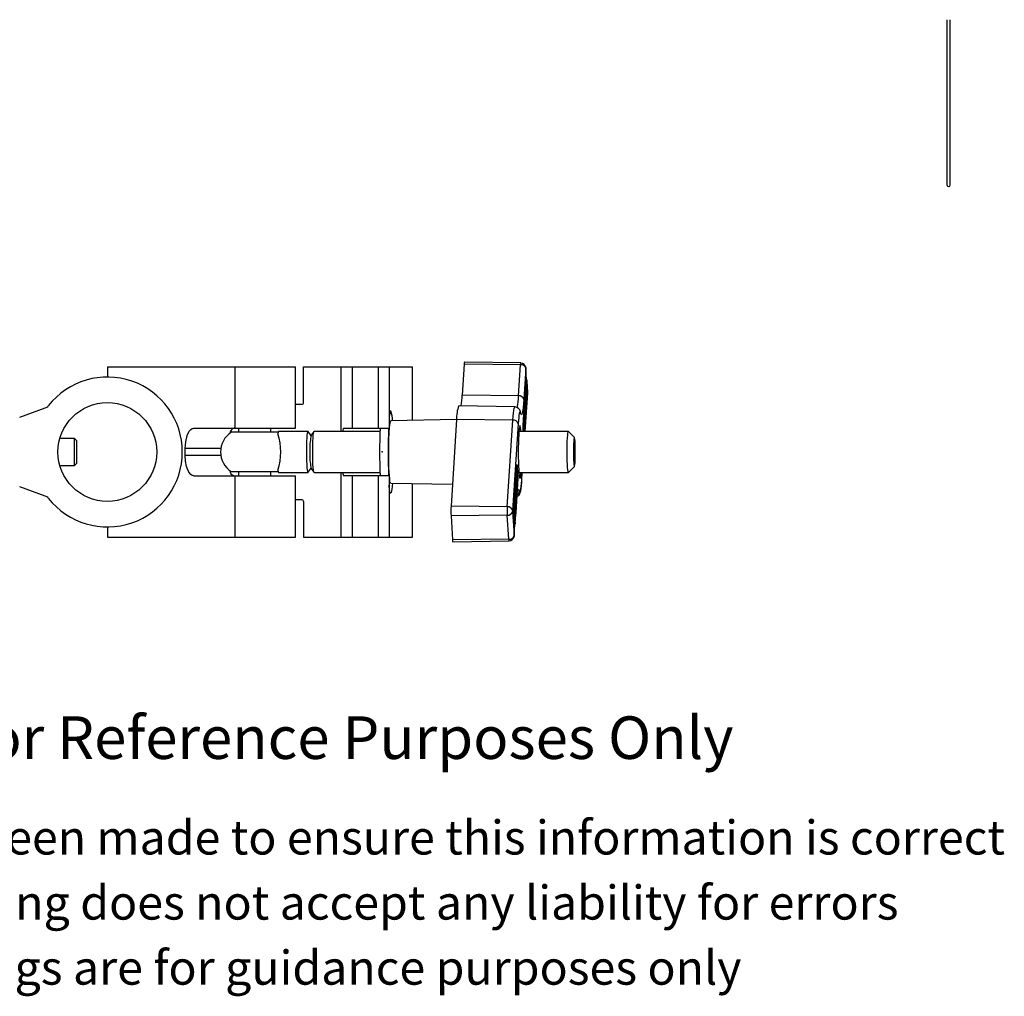
# Model space of a CAD drawing. Units: millimetres. Extents: x 590 to 1149, y 354 to 879.
# Drawn here: x 850 to 1139, y 354 to 641 of the extents above; entities that cross this region are included whole.
import ezdxf

# ---------------------------------------------------------------- set-up
doc = ezdxf.new("R2010")
doc.units = ezdxf.units.MM
doc.header["$LTSCALE"] = 5
doc.header["$PDSIZE"] = -1
doc.styles.get("Standard").update_dxf_attribs({"font": 'arial.ttf'})

msp = doc.modelspace()

# ---------------------------------------------------------------- linework, layer by layer
for p, q in [((1122.31, 640.9), (1122.31, 592.42)), ((1123.31, 592.42), (1123.31, 640.91)), ((997.32, 540.17), (980.83, 540.46)), ((876.02, 539.01), (876.02, 536.06)), ((876.02, 539.01), (913.47, 539.01)), ((913.47, 539.01), (931.24, 539.01)), ((913.47, 539.01), (913.47, 521.06)), ((931.24, 521.06), (931.24, 539.01)), ((933.58, 528.56), (933.58, 539.06)), ((933.58, 539.06), (944.5, 539.06)), ((944.5, 539.06), (944.5, 520.06)), ((944.5, 539.06), (944.53, 539.06)), ((944.53, 539.06), (947.89, 539.06)), ((944.53, 539.06), (944.53, 520.06)), ((947.89, 539.06), (947.89, 521.06)), ((947.89, 539.06), (955.48, 539.06)), ((955.48, 539.06), (955.48, 521.06)), ((955.48, 539.06), (958.7, 539.06)), ((958.7, 539.06), (958.7, 521.06)), ((958.7, 539.06), (965.52, 539.06)), ((965.52, 523.33), (965.52, 539.06)), ((980.74, 539.87), (980.15, 530.74)), ((997.24, 539.67), (980.74, 539.87)), ((996.65, 530.54), (997.24, 539.67)), ((998.78, 538.61), (998.19, 529.48)), ((999.03, 535.24), (998.8, 538.7)), ((998.8, 538.7), (998.8, 538.61)), ((999.02, 535.24), (998.8, 538.61)), ((999.09, 535.14), (998.79, 535.14)), ((999.11, 535.24), (998.81, 535.24)), ((999.12, 534.96), (999.1, 534.96)), ((999.07, 532.96), (998.94, 532.96)), ((999.1, 533.44), (998.98, 533.44)), ((999.1, 533.44), (999.07, 532.96)), ((999.1, 532.79), (999.09, 532.63)), ((999.23, 531.48), (999.1, 533.44)), ((999.18, 531.48), (999.1, 532.79)), ((999.32, 531.79), (999.21, 531.79)), ((996.65, 530.54), (980.15, 530.74)), ((998.86, 529.34), (998.68, 529.34)), ((998.99, 531.26), (998.82, 531.26)), ((998.88, 528.74), (998.84, 528.74)), ((998.88, 528.74), (998.96, 527.44)), ((998.98, 527.76), (998.9, 529.07)), ((999.07, 530.6), (999.13, 530.6)), ((999.18, 531.48), (999.08, 531.48)), ((999.17, 531.33), (999.09, 531.33)), ((999.17, 531.33), (999.18, 531.48)), ((999.19, 531), (999.23, 531.48)), ((999.32, 531.48), (999.23, 531.48)), ((850.31, 524.26), (857.82, 526.99)), ((931.24, 528.06), (933.08, 528.06)), ((959.15, 526.06), (958.7, 526.06)), ((995.6, 527.27), (979.11, 527.56)), ((998.62, 526.01), (998.48, 526.01)), ((998.76, 527.61), (998.57, 527.61)), ((998.81, 527.76), (998.58, 527.76)), ((998.62, 526.01), (998.59, 525.68)), ((998.74, 524.05), (998.62, 526.01)), ((998.73, 526.18), (998.7, 526.18)), ((998.73, 526.18), (998.71, 525.75)), ((998.71, 525.1), (998.75, 525.86)), ((998.75, 525.86), (998.73, 526.18)), ((998.81, 527.76), (998.9, 526.46)), ((998.92, 526.78), (998.84, 528.09)), ((998.9, 526.46), (998.85, 526.46)), ((998.96, 527.44), (998.88, 527.44)), ((998.9, 526.46), (998.92, 526.78)), ((998.94, 528.49), (998.99, 528.49)), ((998.96, 527.44), (998.98, 527.76)), ((978.49, 523.55), (959.15, 523.21)), ((978.49, 523.61), (976.84, 498.15)), ((995, 523.4), (978.49, 523.61)), ((993.35, 497.95), (995, 523.4)), ((998.46, 523.63), (998.34, 523.63)), ((998.48, 523.96), (998.36, 523.96)), ((998.53, 524.7), (998.4, 524.7)), ((998.55, 525.03), (998.42, 525.03)), ((998.59, 525.68), (998.46, 525.68)), ((998.48, 523.96), (998.46, 523.63)), ((998.46, 523.63), (998.57, 522)), ((998.59, 522.32), (998.48, 523.96)), ((998.53, 524.7), (998.55, 525.03)), ((998.66, 522.74), (998.53, 524.7)), ((998.55, 525.03), (998.61, 524.21)), ((998.65, 524.86), (998.56, 524.86)), ((998.59, 525.68), (998.65, 524.86)), ((998.61, 524.21), (998.65, 524.86)), ((998.67, 524.54), (998.63, 523.88)), ((998.63, 523.88), (998.68, 523.07)), ((998.72, 523.72), (998.64, 523.72)), ((998.68, 523.07), (998.66, 522.74)), ((998.67, 524.54), (998.72, 523.72)), ((998.71, 525.1), (998.68, 525.1)), ((998.72, 524.95), (998.68, 524.95)), ((998.69, 524.84), (998.76, 524.84)), ((998.72, 524.95), (998.75, 525.32)), ((998.75, 525.32), (998.72, 525.32)), ((998.72, 523.72), (998.74, 524.05)), ((901.34, 521.06), (913.47, 521.06)), ((913.47, 521.06), (931.24, 521.06)), ((914.47, 521.06), (914.47, 519.86)), ((924, 519.86), (924, 521.06)), ((934.9, 520.06), (926.22, 520.06)), ((934.9, 520.06), (934.94, 520.04)), ((935.78, 518.83), (934.94, 520.04)), ((936.61, 520.04), (935.75, 518.79)), ((955.98, 520.06), (936.65, 520.06)), ((945.35, 521.06), (947.89, 521.06)), ((947.89, 521.06), (955.48, 521.06)), ((955.48, 521.06), (958.7, 521.06)), ((996.54, 522.34), (994.88, 496.89)), ((1011.29, 520.06), (996.75, 520.06)), ((998.23, 521.83), (997.93, 521.83)), ((998.23, 521.25), (997.93, 521.25)), ((998.43, 521.2), (998.25, 521.2)), ((998.37, 522.18), (998.26, 522.18)), ((998.39, 522.51), (998.28, 522.51)), ((998.39, 522.51), (998.37, 522.18)), ((998.37, 522.18), (998.43, 521.2)), ((998.45, 521.53), (998.39, 522.51)), ((998.57, 522), (998.42, 522)), ((998.43, 521.2), (998.46, 520.06)), ((998.55, 521.04), (998.45, 521.53)), ((998.54, 521.51), (998.46, 521.51)), ((998.48, 520.06), (998.46, 521.04)), ((998.46, 521.04), (998.53, 520.71)), ((998.53, 520.71), (998.47, 520.71)), ((998.56, 521.18), (998.52, 521.18)), ((998.53, 520.71), (998.55, 521.04)), ((998.57, 522), (998.54, 521.51)), ((998.54, 521.51), (998.56, 521.18)), ((998.62, 522.81), (998.56, 522.81)), ((998.56, 521.18), (998.64, 522.49)), ((998.62, 522.81), (998.59, 522.32)), ((998.64, 522.49), (998.62, 522.81)), ((998.66, 522.74), (998.63, 522.74)), ((1011.29, 520.06), (1011.32, 520.05)), ((1013.06, 518.3), (1011.32, 520.05)), ((866.39, 518.06), (862.08, 518.06)), ((867.02, 517.43), (866.39, 518.06)), ((866.39, 510.06), (866.39, 518.06)), ((867.02, 517.43), (867.02, 510.69)), ((918.79, 519.86), (912.32, 519.86)), ((926.12, 519.86), (918.79, 519.86)), ((898.87, 513.06), (898.87, 515.06)), ((909.31, 515.06), (898.87, 515.06)), ((909.31, 513.06), (898.87, 513.06)), ((862.08, 510.06), (866.39, 510.06)), ((866.39, 510.06), (867.02, 510.69)), ((934.94, 508.09), (935.78, 509.29)), ((935.75, 509.33), (936.61, 508.09)), ((996.27, 510.09), (995.97, 510.09)), ((996.29, 510.19), (995.99, 510.19)), ((996.28, 508.39), (996.16, 508.39)), ((996.28, 508.39), (996.26, 508.06)), ((996.3, 509.91), (996.28, 509.91)), ((996.31, 506.92), (996.28, 508.39)), ((1011.32, 508.08), (1013.06, 509.82)), ((901.34, 507.06), (913.47, 507.06)), ((918.79, 508.26), (912.32, 508.26)), ((913.47, 507.06), (913.47, 489.11)), ((913.47, 507.06), (931.24, 507.06)), ((914.47, 508.26), (914.47, 507.06)), ((926.12, 508.26), (918.79, 508.26)), ((924, 507.06), (924, 508.26)), ((926.22, 508.06), (934.9, 508.06)), ((931.24, 489.11), (931.24, 507.06)), ((936.65, 508.06), (955.98, 508.06)), ((944.5, 508.06), (944.5, 489.06)), ((944.53, 508.06), (944.53, 489.06)), ((947.89, 507.06), (945.35, 507.06)), ((947.89, 507.06), (947.89, 489.06)), ((955.48, 507.06), (947.89, 507.06)), ((955.48, 507.06), (955.48, 489.06)), ((958.7, 507.06), (955.48, 507.06)), ((958.7, 507.06), (958.7, 489.06)), ((996.1, 505.64), (995.96, 505.64)), ((996.19, 506.94), (996.05, 506.94)), ((996.2, 507.08), (996.06, 507.08)), ((996.22, 507.41), (996.09, 507.41)), ((996.19, 506.94), (996.1, 505.64)), ((996.1, 505.64), (996.12, 505.31)), ((996.12, 505.31), (996.16, 505.8)), ((996.26, 508.06), (996.14, 508.06)), ((996.16, 505.8), (996.26, 504.17)), ((996.18, 506.13), (996.21, 506.62)), ((996.28, 504.5), (996.18, 506.13)), ((996.21, 506.62), (996.19, 506.94)), ((996.22, 507.41), (996.2, 507.08)), ((996.2, 507.08), (996.29, 506.59)), ((996.29, 506.59), (996.21, 506.59)), ((996.36, 505.62), (996.21, 505.62)), ((996.28, 507.08), (996.22, 507.41)), ((996.26, 508.06), (996.28, 507.08)), ((996.29, 506.59), (996.36, 505.62)), ((996.38, 505.94), (996.31, 506.92)), ((996.51, 506.74), (996.32, 506.74)), ((996.51, 506.43), (996.34, 506.43)), ((996.36, 505.62), (996.38, 505.94)), ((996.75, 508.06), (1011.29, 508.06)), ((997.61, 505.68), (997.76, 508.06)), ((997.61, 505.78), (997.76, 508.06)), ((997.61, 505.68), (997.61, 505.78)), ((857.82, 501.13), (850.31, 503.87)), ((959.15, 504.91), (977.26, 504.6)), ((965.52, 489.06), (965.52, 504.8)), ((995.99, 503.29), (995.8, 503.29)), ((996, 504.08), (995.85, 504.08)), ((996.02, 504.41), (995.87, 504.41)), ((996.07, 505.06), (995.92, 505.06)), ((996.09, 505.39), (995.94, 505.39)), ((996, 502.81), (995.98, 502.81)), ((996.04, 503.03), (995.99, 502.27)), ((996.02, 504.41), (996, 504.08)), ((996, 504.08), (996.13, 502.12)), ((996.02, 503.17), (996, 502.81)), ((996.04, 503.03), (996.01, 503.03)), ((996.08, 503.59), (996.02, 504.41)), ((996.12, 504.24), (996.03, 504.24)), ((996.07, 505.06), (996.09, 505.39)), ((996.12, 504.24), (996.07, 505.06)), ((996.08, 503.59), (996.12, 504.24)), ((996.09, 505.39), (996.21, 503.43)), ((996.12, 505.31), (996.09, 505.31)), ((996.14, 503.92), (996.1, 503.26)), ((996.15, 502.45), (996.1, 503.26)), ((996.19, 503.1), (996.11, 503.1)), ((996.19, 503.1), (996.14, 503.92)), ((996.26, 504.17), (996.17, 504.17)), ((996.21, 503.43), (996.19, 503.1)), ((996.26, 504.17), (996.28, 504.5)), ((933.08, 500.06), (931.24, 500.06)), ((958.7, 502.06), (959.15, 502.06)), ((995.76, 500.36), (995.62, 500.36)), ((995.78, 500.69), (995.64, 500.69)), ((995.82, 501.34), (995.68, 501.34)), ((995.85, 501.67), (995.7, 501.67)), ((995.78, 500.69), (995.76, 500.36)), ((995.76, 500.36), (995.85, 499.06)), ((995.87, 499.38), (995.78, 500.69)), ((995.85, 501.67), (995.82, 501.34)), ((995.82, 501.34), (995.91, 500.04)), ((995.91, 500.04), (995.82, 500.04)), ((995.93, 500.36), (995.85, 501.67)), ((995.92, 500.52), (995.99, 500.52)), ((995.99, 502.27), (995.93, 502.27)), ((996.01, 501.94), (995.93, 501.94)), ((995.99, 502.27), (996.01, 501.94)), ((996.01, 501.94), (996.04, 502.37)), ((996.13, 502.12), (996.08, 502.12)), ((996.13, 502.12), (996.15, 502.45)), ((933.58, 499.56), (933.58, 489.06)), ((993.35, 497.95), (976.84, 498.15)), ((995.55, 497.12), (995.45, 497.12)), ((995.61, 497.53), (995.47, 497.53)), ((995.55, 497.12), (995.52, 496.64)), ((995.75, 499.64), (995.58, 499.64)), ((995.69, 496.87), (995.75, 496.87)), ((995.85, 499.06), (995.82, 499.06)), ((995.83, 498.79), (995.89, 498.79)), ((993.35, 495.53), (976.84, 495.32)), ((976.84, 495.32), (977.3, 488.25)), ((993.8, 488.46), (993.35, 495.53)), ((994.88, 496.59), (995.34, 489.52)), ((995.41, 496.78), (995.11, 496.78)), ((995.41, 496.2), (995.11, 496.2)), ((995.52, 496.64), (995.42, 496.64)), ((995.65, 494.69), (995.51, 494.69)), ((995.52, 496.64), (995.65, 494.69)), ((995.57, 496.8), (995.56, 496.64)), ((995.56, 496.64), (995.65, 495.34)), ((995.66, 495.49), (995.64, 495.49)), ((995.65, 495.34), (995.66, 495.49)), ((995.65, 494.69), (995.68, 495.16)), ((876.02, 492.06), (876.02, 489.11)), ((995.62, 492.98), (995.32, 492.98)), ((995.34, 492.88), (995.64, 492.88)), ((995.36, 489.42), (995.59, 492.88)), ((995.36, 489.52), (995.58, 492.88)), ((995.65, 493.17), (995.63, 493.17)), ((876.02, 489.11), (913.47, 489.11)), ((913.47, 489.11), (931.24, 489.11)), ((933.58, 489.06), (944.5, 489.06)), ((944.5, 489.06), (944.53, 489.06)), ((944.53, 489.06), (947.89, 489.06)), ((947.89, 489.06), (955.48, 489.06)), ((955.48, 489.06), (958.7, 489.06)), ((958.7, 489.06), (965.52, 489.06)), ((993.8, 488.46), (977.3, 488.25)), ((995.36, 489.52), (995.36, 489.42)), ((977.39, 487.67), (993.88, 487.96))]:
    msp.add_line(p, q)
at = {"flags": 128}
for points in [[(998.77, 538.87), (998.79, 538.81), (998.8, 538.7)], [(998.8, 538.61), (998.8, 538.63), (998.8, 538.65), (998.8, 538.67), (998.79, 538.67), (998.79, 538.67), (998.79, 538.65), (998.79, 538.63), (998.78, 538.61)], [(999.13, 535.15), (999.12, 535.19), (999.12, 535.22), (999.11, 535.24), (999.11, 535.24), (999.1, 535.23), (999.1, 535.21), (999.09, 535.18), (999.09, 535.14)], [(999.12, 534.96), (999.12, 534.98), (999.11, 535), (999.11, 535.01), (999.11, 535.01), (999.11, 535.01), (999.1, 535), (999.1, 534.98), (999.1, 534.96)], [(999.07, 532.96), (999.05, 532.51), (999.04, 531.98), (999.05, 531.45), (999.07, 531), (999.1, 530.7), (999.13, 530.6), (999.17, 530.7), (999.19, 531)], [(999.09, 532.63), (999.08, 532.33), (999.07, 531.98), (999.08, 531.63), (999.09, 531.33), (999.11, 531.13), (999.13, 531.06), (999.15, 531.13), (999.17, 531.33)], [(998.19, 529.48), (998.1, 528.18), (997.99, 527.09), (997.88, 526.21), (997.76, 525.56), (997.63, 525.16), (997.51, 525), (997.38, 525.09), (997.25, 525.44)], [(998.9, 529.07), (998.88, 529.27), (998.86, 529.34), (998.83, 529.27), (998.81, 529.07), (998.8, 528.77), (998.8, 528.41), (998.8, 528.06), (998.81, 527.76)], [(998.84, 528.09), (998.83, 528.24), (998.83, 528.41), (998.83, 528.59), (998.84, 528.74), (998.85, 528.84), (998.86, 528.88), (998.87, 528.84), (998.88, 528.74)], [(999.06, 528.89), (999.08, 529.34), (999.08, 529.87), (999.08, 530.4), (999.06, 530.85), (999.03, 531.15), (998.99, 531.26), (998.96, 531.15), (998.93, 530.85), (998.91, 530.4), (998.9, 529.87), (998.91, 529.34), (998.93, 528.89), (998.96, 528.59), (998.99, 528.49), (999.03, 528.59), (999.06, 528.89)], [(999.04, 529.22), (999.05, 529.52), (999.05, 529.87), (999.05, 530.23), (999.04, 530.52), (999.02, 530.72), (998.99, 530.8), (998.97, 530.72), (998.95, 530.52), (998.94, 530.23), (998.93, 529.87), (998.94, 529.52), (998.95, 529.22), (998.97, 529.02), (998.99, 528.95), (999.02, 529.02), (999.04, 529.22)], [(995, 523.4), (995.08, 524.52), (995.17, 525.47), (995.27, 526.23), (995.37, 526.79), (995.48, 527.14), (995.59, 527.27), (995.6, 527.27)], [(997.25, 525.44), (997.16, 525.7), (997.06, 525.77), (996.96, 525.65), (996.87, 525.34), (996.78, 524.85), (996.69, 524.17), (996.61, 523.34), (996.54, 522.34)], [(997.22, 525.76), (997.22, 525.77), (997.21, 525.82)], [(997.25, 525.44), (997.23, 525.72), (997.21, 525.82)], [(998.72, 524.95), (998.76, 524.84), (998.79, 524.95), (998.82, 525.26), (998.84, 525.74), (998.85, 526.29), (998.84, 526.83), (998.82, 527.27), (998.78, 527.54), (998.75, 527.6), (998.71, 527.44), (998.69, 527.08), (998.67, 526.58), (998.67, 526.03), (998.68, 525.5), (998.71, 525.1)], [(998.75, 525.32), (998.77, 525.32), (998.79, 525.48), (998.81, 525.77), (998.82, 526.13), (998.81, 526.52), (998.8, 526.85), (998.78, 527.07), (998.76, 527.15), (998.73, 527.06), (998.71, 526.84), (998.7, 526.5), (998.7, 526.12), (998.71, 525.75)], [(898.87, 515.06), (899, 517.01), (899.44, 518.9), (900.02, 520.14), (900.47, 520.68), (900.92, 520.97), (901.34, 521.06)], [(934.94, 508.09), (934.86, 508.09), (934.79, 508.34), (934.72, 508.82), (934.65, 509.51), (934.6, 510.39), (934.55, 511.42), (934.53, 512.56), (934.52, 513.76), (934.52, 514.97), (934.54, 516.15), (934.57, 517.24), (934.62, 518.2), (934.68, 518.99), (934.75, 519.58), (934.83, 519.94), (934.9, 520.06), (934.9, 520.06)], [(936.65, 508.06), (936.61, 508.09), (936.53, 508.34), (936.46, 508.82), (936.4, 509.51), (936.34, 510.39), (936.3, 511.42), (936.27, 512.56), (936.26, 513.76), (936.27, 514.97), (936.29, 516.15), (936.32, 517.24), (936.37, 518.2), (936.43, 518.99), (936.5, 519.58), (936.57, 519.94), (936.65, 520.06)], [(959.15, 504.91), (959.13, 504.92), (959.03, 505.11), (958.94, 505.54), (958.85, 506.2), (958.77, 507.08), (958.7, 508.15), (958.64, 509.38), (958.6, 510.74), (958.57, 512.18), (958.56, 513.68), (958.56, 515.19), (958.58, 516.67), (958.62, 518.08), (958.67, 519.38), (958.73, 520.53)], [(997.39, 520.06), (997.34, 520.62), (997.26, 521.26), (997.17, 521.66), (997.08, 521.81), (996.99, 521.72), (996.91, 521.38), (996.82, 520.8), (996.75, 520.01), (996.69, 519.03), (996.64, 517.89), (996.6, 516.62), (996.58, 515.28), (996.57, 513.89), (996.58, 512.51), (996.61, 511.18), (996.65, 509.94), (996.7, 508.83), (996.77, 507.9), (996.84, 507.16), (996.93, 506.64), (997.02, 506.36), (997.11, 506.33), (997.2, 506.55), (997.28, 507.01), (997.36, 507.69), (997.39, 508.06)], [(1011.32, 508.08), (1011.25, 508.09), (1011.18, 508.34), (1011.1, 508.82), (1011.04, 509.51), (1010.99, 510.39), (1010.94, 511.42), (1010.92, 512.56), (1010.9, 513.76), (1010.91, 514.97), (1010.93, 516.15), (1010.96, 517.24), (1011.01, 518.2), (1011.07, 518.99), (1011.14, 519.58), (1011.21, 519.94), (1011.29, 520.06), (1011.29, 520.06)], [(1013.04, 518.31), (1012.97, 518.19), (1012.91, 517.83), (1012.86, 517.24), (1012.81, 516.48), (1012.78, 515.57), (1012.77, 514.58), (1012.77, 513.55), (1012.78, 512.56), (1012.81, 511.65), (1012.86, 510.88), (1012.91, 510.3), (1012.97, 509.94), (1013.04, 509.81), (1013.11, 509.94), (1013.17, 510.3), (1013.22, 510.88), (1013.27, 511.65), (1013.3, 512.56), (1013.31, 513.55), (1013.31, 514.58), (1013.3, 515.57), (1013.27, 516.48), (1013.22, 517.24), (1013.17, 517.83), (1013.11, 518.19), (1013.04, 518.31)], [(901.34, 507.06), (900.92, 507.15), (900.47, 507.45), (899.92, 508.15), (899.27, 509.8), (898.96, 511.41), (898.87, 513.06)], [(996.31, 510.1), (996.31, 510.14), (996.3, 510.17), (996.3, 510.19), (996.29, 510.19), (996.29, 510.19), (996.28, 510.16), (996.28, 510.13), (996.27, 510.09)], [(996.3, 509.91), (996.3, 509.93), (996.3, 509.95), (996.29, 509.96), (996.29, 509.96), (996.29, 509.96), (996.29, 509.95), (996.28, 509.93), (996.28, 509.91)], [(996.22, 501.01), (996.38, 501.07), (996.7, 501.33), (996.92, 501.6), (997.06, 501.87), (997.17, 502.16), (997.28, 502.6), (997.39, 503.31), (997.49, 504.15), (997.58, 505.21), (997.61, 505.68)], [(996.89, 502.69), (996.99, 502.42), (997.09, 502.35), (997.18, 502.47), (997.28, 502.78), (997.37, 503.28), (997.46, 503.95), (997.54, 504.79), (997.61, 505.78)], [(959.66, 504.9), (959.57, 503.97), (959.48, 503.15), (959.37, 502.55), (959.26, 502.18), (959.15, 502.06), (959.04, 502.18), (958.93, 502.55), (958.83, 503.15), (958.73, 503.97), (958.7, 504.28)], [(996.02, 503.17), (995.99, 503.29), (995.95, 503.18), (995.92, 502.86), (995.9, 502.39), (995.9, 501.84), (995.91, 501.3), (995.93, 500.86), (995.96, 500.58), (996, 500.52), (996.03, 500.69), (996.06, 501.04), (996.07, 501.54), (996.08, 502.1), (996.06, 502.62), (996.04, 503.03)], [(996, 502.81), (995.97, 502.8), (995.95, 502.64), (995.94, 502.36), (995.93, 501.99), (995.93, 501.61), (995.94, 501.28), (995.96, 501.05), (995.99, 500.98), (996.01, 501.06), (996.03, 501.29), (996.04, 501.62), (996.05, 502.01), (996.04, 502.37)], [(996.28, 502), (996.39, 502.56), (996.51, 502.97), (996.64, 503.12), (996.77, 503.03), (996.89, 502.69)], [(995.85, 499.06), (995.86, 498.86), (995.89, 498.79), (995.91, 498.86), (995.93, 499.06), (995.94, 499.36), (995.95, 499.71), (995.94, 500.06), (995.93, 500.36)], [(995.91, 500.04), (995.92, 499.89), (995.92, 499.71), (995.92, 499.53), (995.91, 499.38), (995.9, 499.28), (995.89, 499.25), (995.88, 499.28), (995.87, 499.38)], [(995.68, 495.16), (995.7, 495.61), (995.7, 496.14), (995.7, 496.67), (995.68, 497.12), (995.65, 497.42), (995.61, 497.53), (995.58, 497.42), (995.55, 497.12)], [(995.66, 495.49), (995.67, 495.79), (995.67, 496.14), (995.67, 496.5), (995.66, 496.8), (995.64, 497), (995.61, 497.07), (995.59, 497), (995.57, 496.8)], [(995.81, 497.27), (995.83, 497.72), (995.84, 498.25), (995.83, 498.78), (995.81, 499.23), (995.79, 499.53), (995.75, 499.64), (995.72, 499.53), (995.69, 499.23), (995.67, 498.78), (995.66, 498.25), (995.67, 497.72), (995.69, 497.27), (995.72, 496.97), (995.75, 496.87), (995.79, 496.97), (995.81, 497.27)], [(995.79, 497.6), (995.81, 497.9), (995.81, 498.25), (995.81, 498.61), (995.79, 498.91), (995.77, 499.11), (995.75, 499.18), (995.73, 499.11), (995.71, 498.91), (995.7, 498.61), (995.69, 498.25), (995.7, 497.9), (995.71, 497.6), (995.73, 497.4), (995.75, 497.33), (995.77, 497.4), (995.79, 497.6)], [(995.62, 492.98), (995.62, 492.94), (995.63, 492.91), (995.63, 492.89), (995.64, 492.88), (995.64, 492.89), (995.65, 492.91), (995.65, 492.94), (995.66, 492.99)], [(995.63, 493.16), (995.63, 493.14), (995.63, 493.13), (995.63, 493.12), (995.64, 493.11), (995.64, 493.12), (995.64, 493.13), (995.64, 493.15), (995.65, 493.17)], [(995.36, 489.42), (995.35, 489.31), (995.33, 489.25)], [(995.34, 489.52), (995.35, 489.49), (995.35, 489.47), (995.35, 489.46), (995.35, 489.46), (995.36, 489.46), (995.36, 489.47), (995.36, 489.49), (995.36, 489.52)]]:
    msp.add_lwpolyline(points, dxfattribs=at)
msp.add_circle((876.02, 514.06), 14.5)
for centre, radius, start, end in [((1122.81, 592.42), 0.5, 180, 0), ((981.97, 539.98), 1.24, 157.2329, 184.9414), ((998.09, 539.79), 0.855, 153.8353, 188.3384), ((997.13, 538.49), 1.69, 12.2396, 83.4703), ((997.4, 538.25), 1.43, 14.6687, 96.2085), ((876.02, 514.06), 22, 218.1022, 141.8978), ((1436.91, 500.04), 439.53, 175.4202, 177.1582), ((1437.2, 500.04), 439.51, 175.4201, 177.1582), ((1435.95, 499.96), 438.25, 175.4201, 177.1582), ((998.99, 535.15), 0.202, 154.2106, 184.6303), ((917.85, 528.1), 81.56, 2.5949, 4.8266), ((916.57, 528.18), 82.85, 2.5955, 4.826), ((995.88, 531.64), 3.44, 357.3768, 2.504), ((992.76, 531.64), 6.58, 357.3771, 2.5009), ((951.07, 532.13), 29.11, 350.9572, 357.2732), ((969.24, 531.76), 27.44, 350.2112, 357.4453), ((996.81, 529.11), 1.43, 14.6687, 96.2085), ((531.93, 554.99), 467.99, 355.7202, 357.1212), ((529.04, 555), 470.89, 355.7452, 357.1202), ((857.13, 528.87), 2, 290, 321.8978), ((933.08, 528.56), 0.498, 270.1403, 0.2115), ((963.76, 523.97), 5.06, 155.5731, 181.4647), ((952.59, 523.44), 7.07, 358.2671, 21.8101), ((988.5, 524.06), 10.02, 159.5699, 182.6037), ((995.58, 525.61), 1.65, 7.5439, 89.0237), ((964.52, 521), 5.81, 157.6049, 184.6252), ((995.15, 521.98), 1.43, 14.6686, 96.2086), ((913.72, 519.35), 1.8, 107.2611, 175.7757), ((927.11, 519.48), 1.06, 146.5474, 182.8414), ((1118.06, 514.06), 162.18, 177.5263, 182.4737), ((1120.55, 514.06), 162.18, 177.5263, 182.4737), ((1004.49, 521.53), 6.57, 177.3735, 182.5046), ((1106.6, 526.42), 108.8, 182.7263, 183.3501), ((1004.8, 521.53), 6.58, 177.3771, 182.5009), ((1001.67, 521.53), 3.44, 177.3719, 182.5061), ((1107.23, 526.44), 109.13, 182.7272, 183.3492), ((1103.29, 526.38), 105.17, 182.7215, 183.4462), ((916.24, 514.06), 7, 124.0477, 235.9523), ((909.43, 514.06), 17.47, 342.1219, 17.8781), ((965.79, 514.06), 30.41, 171.0527, 188.9473), ((913.73, 508.8), 1.82, 182.8387, 252.6476), ((927.11, 508.65), 1.06, 177.1586, 213.4526), ((1434.06, 475), 439.49, 175.4201, 177.1582), ((1434.41, 474.99), 439.54, 175.4202, 177.1581), ((1433.16, 474.91), 438.28, 175.4202, 177.1582), ((996.17, 510.11), 0.202, 154.2185, 184.6301), ((915.01, 503.05), 81.58, 2.5953, 4.8264), ((913.8, 503.13), 82.81, 2.5949, 4.8267), ((558.81, 528.16), 438.24, 355.4201, 357.1582), ((557.53, 528.08), 439.53, 355.4202, 357.1582), ((993.06, 506.59), 3.45, 357.3789, 2.4992), ((989.95, 506.59), 6.57, 357.3748, 2.5032), ((995.42, 502.72), 1.47, 304.416, 358.7371), ((857.13, 499.25), 2, 38.1022, 70), ((933.08, 499.56), 0.499, 359.8431, 89.8051), ((1002.36, 496.74), 25.56, 176.8286, 183.1714), ((1015.19, 496.74), 21.87, 176.8282, 183.1718), ((993.5, 496.53), 1.43, 14.669, 96.2082), ((997.59, 496.74), 2.7, 176.8262, 183.1738), ((993.5, 496.95), 1.43, 263.7919, 345.3309), ((1001.68, 496.48), 6.57, 177.3748, 182.5032), ((1077.84, 499.95), 82.82, 182.5951, 184.8265), ((1001.98, 496.48), 6.57, 177.3761, 182.5035), ((1078.13, 499.95), 82.81, 182.5949, 184.8267), ((998.86, 496.48), 3.44, 177.3719, 182.5061), ((1076.9, 500.03), 81.57, 182.5951, 184.8266), ((995.51, 492.97), 0.191, 176.5089, 205.7935), ((978.29, 488.11), 1, 171.6881, 206.1389), ((993.96, 489.88), 1.43, 263.7915, 345.3313), ((994.86, 488.37), 1.06, 175.044, 202.7822), ((993.67, 489.66), 1.72, 277.2582, 347.032)]:
    msp.add_arc(centre, radius, start, end)
for start_param, end_param in [(0, 0.5411), (2.600493, 3.141593)]:
    msp.add_ellipse((945.35, 514.06), major_axis=(0, 7), ratio=0.10267, start_param=start_param, end_param=end_param)
msp.add_point((956.66, 514.06))

# ---------------------------------------------------------------- texts
for s, height, p in [('Strictly for Reference Purposes Only', 12.5, (774.44, 423.98)), ('Whilst every effort has been made to ensure this information is correct ', 10, (694.18, 395.94)), ('Doughty Engineering does not accept any liability for errors', 10, (731.49, 376.84)), ('These drawings are for guidance purposes only', 10, (763.34, 357.74))]:
    msp.add_text(s, height=height).set_placement(p)

doc.saveas('drawing.dxf')
